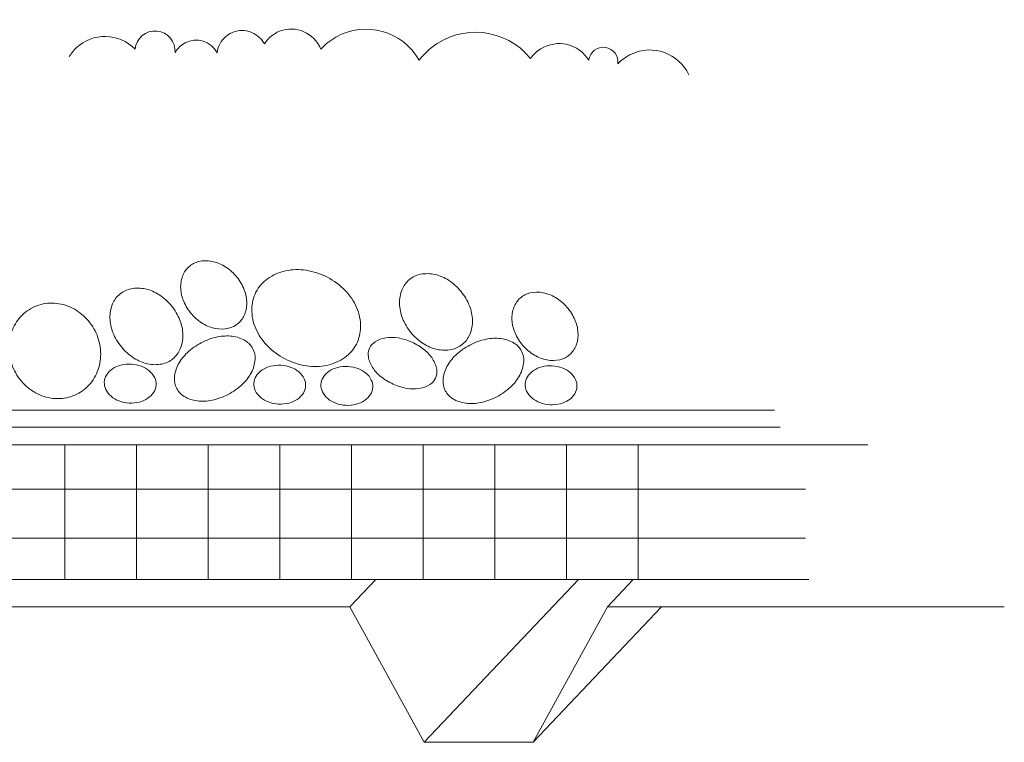
# Model space of a CAD drawing. Units: inches. Extents: x 0 to 418, y 166 to 446.
# Drawn here: x 295 to 379, y 280 to 341 of the extents above; entities that cross this region are included whole.
import ezdxf

# ---------------------------------------------------------------- set-up
doc = ezdxf.new("R2010")
doc.units = ezdxf.units.IN
doc.header["$MEASUREMENT"] = 0
doc.layers.add('AXON-OTHER', color=7, linetype='Continuous')
doc.layers.add('BASE-OTHER', color=7, linetype='Continuous')

# ---------------------------------------------------------------- blocks, each defined once
blk = doc.blocks.new('block 67')
at = {"layer": 'BASE-OTHER', "color": 7, "lineweight": 9}
blk.add_open_spline([(315.137, 313.17), (315.281, 312.892), (315.346, 312.581), (315.325, 312.269), (315.298, 311.873), (315.187, 311.487), (314.999, 311.138), (314.802, 310.772), (314.547, 310.441), (314.245, 310.157), (313.89, 309.823), (313.491, 309.54), (313.06, 309.315), (312.628, 309.09), (312.167, 308.926), (311.691, 308.826), (311.285, 308.741), (310.867, 308.722), (310.455, 308.77), (310.061, 308.816), (309.681, 308.946), (309.341, 309.151), (309.073, 309.312), (308.855, 309.544), (308.71, 309.822), (308.566, 310.099), (308.501, 310.411), (308.522, 310.723), (308.549, 311.119), (308.66, 311.504), (308.848, 311.854), (309.045, 312.219), (309.3, 312.55), (309.602, 312.835), (309.957, 313.168), (310.356, 313.451), (310.787, 313.676), (311.219, 313.901), (311.68, 314.066), (312.156, 314.165), (312.562, 314.25), (312.98, 314.269), (313.392, 314.221), (313.786, 314.175), (314.166, 314.046), (314.506, 313.841), (314.774, 313.679), (314.992, 313.447), (315.137, 313.17)], degree=3, knots=[0, 0, 0, 0, 1, 1, 1, 2, 2, 2, 3, 3, 3, 4, 4, 4, 5, 5, 5, 6, 6, 6, 7, 7, 7, 8, 8, 8, 9, 9, 9, 10, 10, 10, 11, 11, 11, 12, 12, 12, 13, 13, 13, 14, 14, 14, 15, 15, 15, 16, 16, 16, 16], dxfattribs=at)
blk = doc.blocks.new('block 68')
at = {"layer": 'BASE-OTHER', "color": 7, "lineweight": 9}
blk.add_open_spline([(308.273, 316.786), (308.572, 316.422), (308.812, 316.014), (308.985, 315.576), (309.139, 315.184), (309.224, 314.769), (309.235, 314.349), (309.247, 313.941), (309.172, 313.536), (309.015, 313.159), (308.881, 312.834), (308.668, 312.547), (308.396, 312.324), (308.123, 312.101), (307.8, 311.948), (307.455, 311.88), (307.055, 311.801), (306.643, 311.807), (306.245, 311.897), (305.835, 311.991), (305.445, 312.156), (305.092, 312.384), (304.696, 312.639), (304.343, 312.955), (304.044, 313.319), (303.746, 313.683), (303.506, 314.092), (303.333, 314.529), (303.178, 314.921), (303.093, 315.336), (303.082, 315.756), (303.071, 316.164), (303.146, 316.569), (303.302, 316.946), (303.437, 317.271), (303.65, 317.558), (303.922, 317.781), (304.194, 318.004), (304.517, 318.157), (304.862, 318.225), (305.262, 318.305), (305.674, 318.299), (306.072, 318.208), (306.482, 318.114), (306.872, 317.949), (307.226, 317.721), (307.621, 317.466), (307.975, 317.15), (308.273, 316.786)], degree=3, knots=[0, 0, 0, 0, 1, 1, 1, 2, 2, 2, 3, 3, 3, 4, 4, 4, 5, 5, 5, 6, 6, 6, 7, 7, 7, 8, 8, 8, 9, 9, 9, 10, 10, 10, 11, 11, 11, 12, 12, 12, 13, 13, 13, 14, 14, 14, 15, 15, 15, 16, 16, 16, 16], dxfattribs=at)
blk = doc.blocks.new('block 69')
at = {"layer": 'BASE-OTHER', "color": 7, "lineweight": 9}
blk.add_lwpolyline([(361.75, 297.197), (237.198, 297.197)], dxfattribs=at)
blk = doc.blocks.new('block 70')
at = {"layer": 'BASE-OTHER', "color": 7, "lineweight": 9}
blk.add_lwpolyline([(361.75, 301.328), (237.198, 301.328)], dxfattribs=at)
blk = doc.blocks.new('block 71')
at = {"layer": 'BASE-OTHER', "color": 7, "lineweight": 9}
blk.add_lwpolyline([(367.034, 305.064), (237.198, 305.064)], dxfattribs=at)
blk = doc.blocks.new('block 72')
at = {"layer": 'BASE-OTHER', "color": 7, "lineweight": 9}
blk.add_lwpolyline([(362.039, 293.723), (237.198, 293.723)], dxfattribs=at)
blk = doc.blocks.new('block 73')
at = {"layer": 'BASE-OTHER', "color": 7, "lineweight": 9}
blk.add_open_spline([(341.639, 316.678), (341.917, 316.36), (342.144, 316), (342.311, 315.611), (342.46, 315.264), (342.547, 314.893), (342.569, 314.516), (342.589, 314.149), (342.532, 313.783), (342.402, 313.44), (342.289, 313.144), (342.105, 312.879), (341.866, 312.671), (341.627, 312.462), (341.34, 312.316), (341.031, 312.244), (340.674, 312.161), (340.303, 312.154), (339.943, 312.224), (339.572, 312.297), (339.216, 312.433), (338.892, 312.628), (338.53, 312.846), (338.204, 313.119), (337.926, 313.438), (337.648, 313.756), (337.422, 314.116), (337.255, 314.505), (337.106, 314.852), (337.018, 315.223), (336.997, 315.6), (336.976, 315.967), (337.033, 316.333), (337.164, 316.676), (337.277, 316.972), (337.461, 317.237), (337.7, 317.445), (337.939, 317.654), (338.225, 317.8), (338.534, 317.872), (338.892, 317.955), (339.262, 317.962), (339.623, 317.892), (339.994, 317.819), (340.349, 317.683), (340.673, 317.488), (341.035, 317.27), (341.361, 316.997), (341.639, 316.678)], degree=3, knots=[0, 0, 0, 0, 1, 1, 1, 2, 2, 2, 3, 3, 3, 4, 4, 4, 5, 5, 5, 6, 6, 6, 7, 7, 7, 8, 8, 8, 9, 9, 9, 10, 10, 10, 11, 11, 11, 12, 12, 12, 13, 13, 13, 14, 14, 14, 15, 15, 15, 16, 16, 16, 16], dxfattribs=at)
blk = doc.blocks.new('block 74')
at = {"layer": 'BASE-OTHER', "color": 7, "lineweight": 9}
blk.add_open_spline([(332.699, 318.006), (332.998, 317.642), (333.238, 317.234), (333.411, 316.796), (333.565, 316.405), (333.65, 315.99), (333.662, 315.569), (333.673, 315.162), (333.598, 314.756), (333.442, 314.379), (333.307, 314.054), (333.094, 313.768), (332.822, 313.544), (332.55, 313.321), (332.227, 313.169), (331.881, 313.1), (331.481, 313.021), (331.069, 313.027), (330.671, 313.118), (330.261, 313.212), (329.871, 313.376), (329.518, 313.604), (329.122, 313.86), (328.769, 314.175), (328.47, 314.54), (328.172, 314.904), (327.932, 315.312), (327.759, 315.75), (327.604, 316.141), (327.519, 316.556), (327.508, 316.977), (327.497, 317.384), (327.572, 317.79), (327.728, 318.167), (327.863, 318.492), (328.076, 318.778), (328.348, 319.002), (328.62, 319.225), (328.943, 319.377), (329.288, 319.446), (329.688, 319.525), (330.101, 319.519), (330.498, 319.428), (330.908, 319.334), (331.299, 319.17), (331.652, 318.942), (332.047, 318.686), (332.401, 318.371), (332.699, 318.006)], degree=3, knots=[0, 0, 0, 0, 1, 1, 1, 2, 2, 2, 3, 3, 3, 4, 4, 4, 5, 5, 5, 6, 6, 6, 7, 7, 7, 8, 8, 8, 9, 9, 9, 10, 10, 10, 11, 11, 11, 12, 12, 12, 13, 13, 13, 14, 14, 14, 15, 15, 15, 16, 16, 16, 16], dxfattribs=at)
blk = doc.blocks.new('block 75')
at = {"layer": 'BASE-OTHER', "color": 7, "lineweight": 9}
blk.add_open_spline([(337.802, 312.976), (337.947, 312.698), (338.012, 312.387), (337.991, 312.075), (337.964, 311.679), (337.853, 311.293), (337.664, 310.944), (337.467, 310.578), (337.213, 310.247), (336.91, 309.963), (336.555, 309.629), (336.157, 309.346), (335.725, 309.121), (335.293, 308.896), (334.833, 308.732), (334.356, 308.632), (333.95, 308.547), (333.532, 308.528), (333.12, 308.576), (332.726, 308.622), (332.346, 308.752), (332.006, 308.957), (331.738, 309.118), (331.52, 309.35), (331.376, 309.628), (331.231, 309.905), (331.166, 310.217), (331.187, 310.529), (331.214, 310.925), (331.325, 311.31), (331.514, 311.66), (331.71, 312.025), (331.965, 312.356), (332.268, 312.641), (332.622, 312.974), (333.021, 313.257), (333.453, 313.482), (333.885, 313.707), (334.345, 313.872), (334.821, 313.971), (335.228, 314.056), (335.645, 314.075), (336.058, 314.027), (336.452, 313.981), (336.832, 313.852), (337.172, 313.647), (337.439, 313.485), (337.658, 313.253), (337.802, 312.976)], degree=3, knots=[0, 0, 0, 0, 1, 1, 1, 2, 2, 2, 3, 3, 3, 4, 4, 4, 5, 5, 5, 6, 6, 6, 7, 7, 7, 8, 8, 8, 9, 9, 9, 10, 10, 10, 11, 11, 11, 12, 12, 12, 13, 13, 13, 14, 14, 14, 15, 15, 15, 16, 16, 16, 16], dxfattribs=at)
blk = doc.blocks.new('block 76')
at = {"layer": 'BASE-OTHER', "color": 7, "lineweight": 9}
blk.add_open_spline([(326.968, 310.189), (326.592, 310.358), (326.24, 310.575), (325.92, 310.834), (325.653, 311.051), (325.42, 311.308), (325.231, 311.595), (325.051, 311.868), (324.932, 312.176), (324.882, 312.499), (324.844, 312.741), (324.877, 312.988), (324.978, 313.211), (325.079, 313.435), (325.242, 313.624), (325.449, 313.755), (325.724, 313.931), (326.034, 314.046), (326.357, 314.092), (326.698, 314.14), (327.044, 314.135), (327.384, 314.078), (327.79, 314.009), (328.185, 313.889), (328.561, 313.72), (328.936, 313.55), (329.288, 313.333), (329.609, 313.074), (329.876, 312.858), (330.109, 312.601), (330.298, 312.314), (330.478, 312.041), (330.597, 311.732), (330.647, 311.41), (330.685, 311.168), (330.651, 310.92), (330.551, 310.697), (330.45, 310.474), (330.287, 310.285), (330.08, 310.153), (329.805, 309.977), (329.495, 309.863), (329.171, 309.817), (328.831, 309.769), (328.484, 309.773), (328.145, 309.83), (327.739, 309.899), (327.343, 310.02), (326.968, 310.189)], degree=3, knots=[0, 0, 0, 0, 1, 1, 1, 2, 2, 2, 3, 3, 3, 4, 4, 4, 5, 5, 5, 6, 6, 6, 7, 7, 7, 8, 8, 8, 9, 9, 9, 10, 10, 10, 11, 11, 11, 12, 12, 12, 13, 13, 13, 14, 14, 14, 15, 15, 15, 16, 16, 16, 16], dxfattribs=at)
blk = doc.blocks.new('block 77')
at = {"layer": 'BASE-OTHER', "color": 7, "lineweight": 9}
blk.add_open_spline([(321.421, 319.199), (321.985, 318.907), (322.497, 318.525), (322.938, 318.068), (323.34, 317.653), (323.663, 317.168), (323.894, 316.639), (324.118, 316.122), (324.232, 315.564), (324.228, 315), (324.225, 314.499), (324.103, 314.006), (323.873, 313.561), (323.642, 313.115), (323.309, 312.731), (322.902, 312.439), (322.444, 312.111), (321.922, 311.882), (321.371, 311.767), (320.805, 311.65), (320.223, 311.635), (319.652, 311.723), (319.025, 311.819), (318.417, 312.017), (317.853, 312.309), (317.29, 312.601), (316.777, 312.983), (316.336, 313.44), (315.935, 313.855), (315.611, 314.339), (315.381, 314.869), (315.156, 315.386), (315.042, 315.944), (315.046, 316.508), (315.05, 317.009), (315.172, 317.502), (315.402, 317.947), (315.633, 318.392), (315.965, 318.777), (316.373, 319.069), (316.831, 319.397), (317.352, 319.626), (317.904, 319.741), (318.47, 319.858), (319.052, 319.873), (319.623, 319.785), (320.25, 319.689), (320.858, 319.49), (321.421, 319.199)], degree=3, knots=[0, 0, 0, 0, 1, 1, 1, 2, 2, 2, 3, 3, 3, 4, 4, 4, 5, 5, 5, 6, 6, 6, 7, 7, 7, 8, 8, 8, 9, 9, 9, 10, 10, 10, 11, 11, 11, 12, 12, 12, 13, 13, 13, 14, 14, 14, 15, 15, 15, 16, 16, 16, 16], dxfattribs=at)
blk = doc.blocks.new('block 78')
at = {"layer": 'BASE-OTHER', "color": 7, "lineweight": 9}
blk.add_lwpolyline([(347.658, 305.064), (347.658, 293.723)], dxfattribs=at)
blk = doc.blocks.new('block 79')
at = {"layer": 'BASE-OTHER', "color": 7, "lineweight": 9}
blk.add_lwpolyline([(329.512, 305.064), (329.512, 293.723)], dxfattribs=at)
blk = doc.blocks.new('block 80')
at = {"layer": 'BASE-OTHER', "color": 7, "lineweight": 9}
blk.add_lwpolyline([(335.56, 305.064), (335.56, 293.723)], dxfattribs=at)
blk = doc.blocks.new('block 81')
at = {"layer": 'BASE-OTHER', "color": 7, "lineweight": 9}
blk.add_lwpolyline([(341.609, 305.064), (341.609, 293.723)], dxfattribs=at)
blk = doc.blocks.new('block 82')
at = {"layer": 'BASE-OTHER', "color": 7, "lineweight": 9}
blk.add_open_spline([(340.387, 311.728), (340.679, 311.712), (340.967, 311.652), (341.242, 311.55), (341.484, 311.46), (341.709, 311.329), (341.907, 311.163), (342.098, 311.003), (342.253, 310.804), (342.361, 310.579), (342.453, 310.39), (342.495, 310.18), (342.484, 309.97), (342.472, 309.759), (342.408, 309.555), (342.296, 309.377), (342.163, 309.165), (341.988, 308.984), (341.78, 308.846), (341.566, 308.702), (341.328, 308.597), (341.077, 308.534), (340.794, 308.462), (340.501, 308.434), (340.208, 308.45), (339.916, 308.466), (339.628, 308.526), (339.354, 308.628), (339.111, 308.718), (338.887, 308.848), (338.689, 309.014), (338.498, 309.175), (338.343, 309.374), (338.234, 309.598), (338.142, 309.788), (338.1, 309.998), (338.112, 310.208), (338.123, 310.418), (338.188, 310.622), (338.299, 310.801), (338.432, 311.012), (338.608, 311.193), (338.815, 311.332), (339.03, 311.475), (339.268, 311.581), (339.518, 311.644), (339.802, 311.715), (340.095, 311.744), (340.387, 311.728)], degree=3, knots=[0, 0, 0, 0, 1, 1, 1, 2, 2, 2, 3, 3, 3, 4, 4, 4, 5, 5, 5, 6, 6, 6, 7, 7, 7, 8, 8, 8, 9, 9, 9, 10, 10, 10, 11, 11, 11, 12, 12, 12, 13, 13, 13, 14, 14, 14, 15, 15, 15, 16, 16, 16, 16], dxfattribs=at)
blk = doc.blocks.new('block 83')
at = {"layer": 'BASE-OTHER', "color": 7, "lineweight": 9}
blk.add_lwpolyline([(311.365, 305.064), (311.365, 293.723)], dxfattribs=at)
blk = doc.blocks.new('block 84')
at = {"layer": 'BASE-OTHER', "color": 7, "lineweight": 9}
blk.add_lwpolyline([(317.414, 305.064), (317.414, 293.723)], dxfattribs=at)
blk = doc.blocks.new('block 85')
at = {"layer": 'BASE-OTHER', "color": 7, "lineweight": 9}
blk.add_lwpolyline([(323.463, 305.064), (323.463, 293.723)], dxfattribs=at)
blk = doc.blocks.new('block 86')
at = {"layer": 'BASE-OTHER', "color": 7, "lineweight": 9}
blk.add_open_spline([(317.491, 311.778), (317.783, 311.763), (318.071, 311.703), (318.346, 311.601), (318.588, 311.511), (318.813, 311.38), (319.01, 311.214), (319.202, 311.054), (319.357, 310.855), (319.465, 310.63), (319.557, 310.441), (319.599, 310.231), (319.588, 310.02), (319.576, 309.81), (319.511, 309.606), (319.4, 309.428), (319.267, 309.216), (319.092, 309.035), (318.884, 308.896), (318.669, 308.753), (318.432, 308.648), (318.181, 308.584), (317.897, 308.513), (317.604, 308.485), (317.312, 308.501), (317.02, 308.517), (316.732, 308.577), (316.457, 308.678), (316.215, 308.768), (315.991, 308.899), (315.793, 309.065), (315.601, 309.225), (315.446, 309.424), (315.338, 309.649), (315.246, 309.839), (315.204, 310.048), (315.216, 310.259), (315.227, 310.469), (315.292, 310.673), (315.403, 310.852), (315.536, 311.063), (315.712, 311.244), (315.919, 311.383), (316.134, 311.526), (316.371, 311.632), (316.622, 311.695), (316.906, 311.766), (317.199, 311.794), (317.491, 311.778)], degree=3, knots=[0, 0, 0, 0, 1, 1, 1, 2, 2, 2, 3, 3, 3, 4, 4, 4, 5, 5, 5, 6, 6, 6, 7, 7, 7, 8, 8, 8, 9, 9, 9, 10, 10, 10, 11, 11, 11, 12, 12, 12, 13, 13, 13, 14, 14, 14, 15, 15, 15, 16, 16, 16, 16], dxfattribs=at)
blk = doc.blocks.new('block 87')
at = {"layer": 'BASE-OTHER', "color": 7, "lineweight": 9}
blk.add_open_spline([(323.158, 311.676), (323.45, 311.661), (323.738, 311.601), (324.013, 311.499), (324.255, 311.409), (324.48, 311.278), (324.678, 311.112), (324.869, 310.952), (325.024, 310.753), (325.132, 310.528), (325.224, 310.339), (325.266, 310.129), (325.255, 309.918), (325.243, 309.708), (325.179, 309.504), (325.067, 309.326), (324.934, 309.114), (324.759, 308.933), (324.551, 308.795), (324.336, 308.651), (324.099, 308.546), (323.848, 308.483), (323.565, 308.411), (323.272, 308.383), (322.979, 308.399), (322.687, 308.415), (322.399, 308.475), (322.125, 308.576), (321.882, 308.666), (321.658, 308.797), (321.46, 308.963), (321.269, 309.123), (321.114, 309.322), (321.005, 309.547), (320.913, 309.737), (320.871, 309.946), (320.883, 310.157), (320.894, 310.367), (320.959, 310.571), (321.07, 310.75), (321.203, 310.961), (321.379, 311.142), (321.586, 311.281), (321.801, 311.424), (322.039, 311.53), (322.289, 311.593), (322.573, 311.664), (322.866, 311.692), (323.158, 311.676)], degree=3, knots=[0, 0, 0, 0, 1, 1, 1, 2, 2, 2, 3, 3, 3, 4, 4, 4, 5, 5, 5, 6, 6, 6, 7, 7, 7, 8, 8, 8, 9, 9, 9, 10, 10, 10, 11, 11, 11, 12, 12, 12, 13, 13, 13, 14, 14, 14, 15, 15, 15, 16, 16, 16, 16], dxfattribs=at)
blk = doc.blocks.new('block 88')
at = {"layer": 'BASE-OTHER', "color": 7, "lineweight": 9}
blk.add_open_spline([(313.691, 319.326), (313.969, 319.007), (314.196, 318.647), (314.363, 318.259), (314.512, 317.911), (314.599, 317.541), (314.621, 317.163), (314.641, 316.797), (314.585, 316.43), (314.454, 316.088), (314.341, 315.791), (314.157, 315.527), (313.918, 315.318), (313.679, 315.11), (313.392, 314.963), (313.083, 314.892), (312.726, 314.809), (312.355, 314.802), (311.995, 314.872), (311.624, 314.944), (311.268, 315.081), (310.944, 315.276), (310.582, 315.494), (310.256, 315.767), (309.978, 316.085), (309.7, 316.404), (309.474, 316.764), (309.307, 317.152), (309.158, 317.5), (309.07, 317.87), (309.049, 318.248), (309.028, 318.614), (309.085, 318.981), (309.216, 319.324), (309.329, 319.62), (309.513, 319.884), (309.752, 320.093), (309.991, 320.301), (310.277, 320.448), (310.586, 320.52), (310.944, 320.603), (311.315, 320.609), (311.675, 320.539), (312.046, 320.467), (312.401, 320.33), (312.725, 320.135), (313.088, 319.917), (313.413, 319.644), (313.691, 319.326)], degree=3, knots=[0, 0, 0, 0, 1, 1, 1, 2, 2, 2, 3, 3, 3, 4, 4, 4, 5, 5, 5, 6, 6, 6, 7, 7, 7, 8, 8, 8, 9, 9, 9, 10, 10, 10, 11, 11, 11, 12, 12, 12, 13, 13, 13, 14, 14, 14, 15, 15, 15, 16, 16, 16, 16], dxfattribs=at)
blk = doc.blocks.new('block 97')
at = {"layer": 'BASE-OTHER', "color": 7, "lineweight": 9}
blk.add_open_spline([(301.728, 314.854), (301.994, 314.382), (302.172, 313.866), (302.252, 313.33), (302.33, 312.815), (302.308, 312.29), (302.188, 311.783), (302.07, 311.28), (301.851, 310.807), (301.545, 310.392), (301.252, 309.994), (300.877, 309.662), (300.447, 309.418), (300.016, 309.175), (299.538, 309.025), (299.046, 308.979), (298.532, 308.931), (298.014, 308.988), (297.522, 309.145), (297.026, 309.304), (296.565, 309.557), (296.164, 309.889), (295.746, 310.234), (295.396, 310.652), (295.129, 311.124), (294.863, 311.595), (294.685, 312.111), (294.604, 312.647), (294.527, 313.162), (294.549, 313.687), (294.668, 314.194), (294.787, 314.697), (295.006, 315.17), (295.312, 315.585), (295.605, 315.984), (295.979, 316.315), (296.41, 316.559), (296.841, 316.802), (297.318, 316.952), (297.811, 316.998), (298.325, 317.046), (298.843, 316.989), (299.334, 316.832), (299.83, 316.673), (300.292, 316.42), (300.693, 316.089), (301.111, 315.744), (301.461, 315.325), (301.728, 314.854)], degree=3, knots=[0, 0, 0, 0, 1, 1, 1, 2, 2, 2, 3, 3, 3, 4, 4, 4, 5, 5, 5, 6, 6, 6, 7, 7, 7, 8, 8, 8, 9, 9, 9, 10, 10, 10, 11, 11, 11, 12, 12, 12, 13, 13, 13, 14, 14, 14, 15, 15, 15, 16, 16, 16, 16], dxfattribs=at)
blk = doc.blocks.new('block 100')
at = {"layer": 'BASE-OTHER', "color": 7, "lineweight": 9}
blk.add_lwpolyline([(299.267, 305.064), (299.267, 293.723)], dxfattribs=at)
blk = doc.blocks.new('block 102')
at = {"layer": 'BASE-OTHER', "color": 7, "lineweight": 9}
blk.add_lwpolyline([(305.316, 305.064), (305.316, 293.723)], dxfattribs=at)
blk = doc.blocks.new('block 103')
at = {"layer": 'BASE-OTHER', "color": 7, "lineweight": 9}
blk.add_open_spline([(304.88, 311.87), (305.173, 311.854), (305.461, 311.795), (305.735, 311.693), (305.977, 311.603), (306.202, 311.472), (306.4, 311.306), (306.591, 311.146), (306.746, 310.947), (306.855, 310.722), (306.946, 310.533), (306.988, 310.323), (306.977, 310.112), (306.966, 309.902), (306.901, 309.698), (306.789, 309.52), (306.657, 309.308), (306.481, 309.127), (306.274, 308.988), (306.059, 308.845), (305.821, 308.74), (305.571, 308.676), (305.287, 308.605), (304.994, 308.577), (304.702, 308.593), (304.409, 308.609), (304.121, 308.669), (303.847, 308.77), (303.605, 308.86), (303.38, 308.991), (303.182, 309.157), (302.991, 309.317), (302.836, 309.516), (302.727, 309.741), (302.636, 309.931), (302.594, 310.14), (302.605, 310.351), (302.616, 310.561), (302.681, 310.765), (302.793, 310.944), (302.925, 311.155), (303.101, 311.336), (303.308, 311.475), (303.523, 311.618), (303.761, 311.724), (304.011, 311.787), (304.295, 311.858), (304.588, 311.886), (304.88, 311.87)], degree=3, knots=[0, 0, 0, 0, 1, 1, 1, 2, 2, 2, 3, 3, 3, 4, 4, 4, 5, 5, 5, 6, 6, 6, 7, 7, 7, 8, 8, 8, 9, 9, 9, 10, 10, 10, 11, 11, 11, 12, 12, 12, 13, 13, 13, 14, 14, 14, 15, 15, 15, 16, 16, 16, 16], dxfattribs=at)
blk = doc.blocks.new('block 115')
at = {"layer": 'BASE-OTHER', "color": 7, "lineweight": 9}
blk.add_lwpolyline([(378.536, 291.412), (345.047, 291.412), (338.773, 279.982), (329.6, 279.982), (323.326, 291.412), (289.837, 291.412), (283.563, 279.982), (274.39, 279.982), (268.116, 291.412), (234.627, 291.412), (228.352, 279.982), (219.18, 279.982), (212.905, 291.412)], dxfattribs=at)
blk = doc.blocks.new('block 122')
at = {"layer": 'BASE-OTHER', "color": 7, "lineweight": 9}
blk.add_open_spline([(359.633, 306.566), (359.633, 306.566), (235.348, 306.566), (235.348, 306.566), (233.61, 306.566), (231.915, 307.114), (230.506, 308.133), (230.506, 308.133), (197.832, 336.639), (197.832, 336.639), (197.617, 336.794), (197.489, 337.043), (197.489, 337.308), (197.489, 337.308), (197.489, 351.161), (197.489, 351.161)], degree=3, knots=[0, 0, 0, 0, 1, 1, 1, 2, 2, 2, 3, 3, 3, 4, 4, 4, 5, 5, 5, 5], dxfattribs=at)
blk = doc.blocks.new('block 125')
at = {"layer": 'BASE-OTHER', "color": 7, "lineweight": 9}
blk.add_open_spline([(7.212, 307.986), (7.212, 307.986), (130.847, 307.986), (130.847, 307.986), (132.586, 307.986), (134.28, 308.535), (135.689, 309.554), (135.689, 309.554), (167.275, 337.272), (167.275, 337.272), (167.49, 337.428), (167.617, 337.677), (167.617, 337.942), (167.617, 337.942), (167.617, 350.623), (167.617, 350.623), (167.617, 350.979), (167.675, 351.334), (167.788, 351.672), (167.788, 351.672), (169.069, 355.494), (169.069, 355.494), (169.182, 355.833), (169.24, 356.187), (169.24, 356.544), (169.24, 356.544), (169.24, 368.972), (169.24, 368.972), (169.24, 369.885), (169.98, 370.624), (170.892, 370.624), (170.892, 370.624), (195.454, 370.624), (195.454, 370.624), (196.366, 370.624), (197.106, 369.885), (197.106, 368.972), (197.106, 368.972), (197.106, 356.544), (197.106, 356.544), (197.106, 356.187), (197.164, 355.833), (197.277, 355.494), (197.277, 355.494), (198.557, 351.672), (198.557, 351.672), (198.671, 351.334), (198.729, 350.979), (198.729, 350.623), (198.729, 350.623), (198.729, 337.942), (198.729, 337.942), (198.729, 337.677), (198.856, 337.428), (199.071, 337.272), (199.071, 337.272), (230.657, 309.554), (230.657, 309.554), (232.066, 308.535), (233.76, 307.986), (235.499, 307.986), (235.499, 307.986), (359.134, 307.986), (359.134, 307.986)], degree=3, knots=[0, 0, 0, 0, 1, 1, 1, 2, 2, 2, 3, 3, 3, 4, 4, 4, 5, 5, 5, 6, 6, 6, 7, 7, 7, 8, 8, 8, 9, 9, 9, 10, 10, 10, 11, 11, 11, 12, 12, 12, 13, 13, 13, 14, 14, 14, 15, 15, 15, 16, 16, 16, 17, 17, 17, 18, 18, 18, 19, 19, 19, 20, 20, 20, 21, 21, 21, 21], dxfattribs=at)
blk = doc.blocks.new('block 127')
at = {"layer": 'BASE-OTHER', "color": 7, "lineweight": 9}
blk.add_open_spline([(312.112, 338.119), (311.602, 339.097), (310.396, 339.477), (309.418, 338.967), (309.055, 338.778), (308.759, 338.482), (308.57, 338.119)], degree=3, knots=[0, 0, 0, 0, 1, 1, 1, 2, 2, 2, 2], dxfattribs=at)
blk = doc.blocks.new('block 128')
at = {"layer": 'BASE-OTHER', "color": 7, "lineweight": 9}
blk.add_open_spline([(305.199, 338.426), (303.855, 339.826), (301.631, 339.872), (300.231, 338.529), (300.004, 338.311), (299.808, 338.065), (299.647, 337.796)], degree=3, knots=[0, 0, 0, 0, 1, 1, 1, 2, 2, 2, 2], dxfattribs=at)
blk = doc.blocks.new('block 129')
at = {"layer": 'BASE-OTHER', "color": 7, "lineweight": 9}
blk.add_open_spline([(308.57, 338.119), (308.655, 339.05), (307.969, 339.874), (307.038, 339.958), (306.107, 340.043), (305.283, 339.357), (305.199, 338.426)], degree=3, knots=[0, 0, 0, 0, 1, 1, 1, 2, 2, 2, 2], dxfattribs=at)
blk = doc.blocks.new('block 130')
at = {"layer": 'BASE-OTHER', "color": 7, "lineweight": 9}
blk.add_open_spline([(343.479, 337.489), (342.632, 338.876), (340.821, 339.313), (339.434, 338.466), (339.088, 338.255), (338.79, 337.974), (338.558, 337.643)], degree=3, knots=[0, 0, 0, 0, 1, 1, 1, 2, 2, 2, 2], dxfattribs=at)
blk = doc.blocks.new('block 131')
at = {"layer": 'BASE-OTHER', "color": 7, "lineweight": 9}
blk.add_open_spline([(329.175, 337.489), (327.774, 339.971), (324.627, 340.847), (322.145, 339.447), (321.667, 339.177), (321.235, 338.832), (320.865, 338.426)], degree=3, knots=[0, 0, 0, 0, 1, 1, 1, 2, 2, 2, 2], dxfattribs=at)
blk = doc.blocks.new('block 132')
at = {"layer": 'BASE-OTHER', "color": 7, "lineweight": 9}
blk.add_open_spline([(320.865, 338.426), (320.325, 339.802), (318.77, 340.48), (317.394, 339.94), (316.867, 339.733), (316.418, 339.364), (316.114, 338.886)], degree=3, knots=[0, 0, 0, 0, 1, 1, 1, 2, 2, 2, 2], dxfattribs=at)
blk = doc.blocks.new('block 133')
at = {"layer": 'BASE-OTHER', "color": 7, "lineweight": 9}
blk.add_open_spline([(316.114, 338.886), (315.551, 339.923), (314.253, 340.308), (313.215, 339.745), (312.606, 339.414), (312.195, 338.808), (312.112, 338.119)], degree=3, knots=[0, 0, 0, 0, 1, 1, 1, 2, 2, 2, 2], dxfattribs=at)
blk = doc.blocks.new('block 134')
at = {"layer": 'BASE-OTHER', "color": 7, "lineweight": 9}
blk.add_open_spline([(338.558, 337.643), (336.494, 340.201), (332.747, 340.601), (330.19, 338.538), (329.81, 338.231), (329.469, 337.879), (329.175, 337.489)], degree=3, knots=[0, 0, 0, 0, 1, 1, 1, 2, 2, 2, 2], dxfattribs=at)
blk = doc.blocks.new('block 135')
at = {"layer": 'BASE-OTHER', "color": 7, "lineweight": 9}
blk.add_open_spline([(351.925, 336.263), (351.069, 338.089), (348.895, 338.874), (347.069, 338.018), (346.639, 337.816), (346.252, 337.533), (345.931, 337.183)], degree=3, knots=[0, 0, 0, 0, 1, 1, 1, 2, 2, 2, 2], dxfattribs=at)
blk = doc.blocks.new('block 136')
at = {"layer": 'BASE-OTHER', "color": 7, "lineweight": 9}
blk.add_open_spline([(345.931, 337.183), (346.025, 337.859), (345.553, 338.483), (344.877, 338.577), (344.201, 338.67), (343.577, 338.199), (343.483, 337.523), (343.482, 337.512), (343.48, 337.5), (343.479, 337.489)], degree=3, knots=[0, 0, 0, 0, 1, 1, 1, 2, 2, 2, 3, 3, 3, 3], dxfattribs=at)
blk = doc.blocks.new('block 162')
at = {"layer": 'AXON-OTHER', "color": 7, "lineweight": 25}
blk.add_lwpolyline([(323.326, 291.412), (325.515, 293.723)], dxfattribs=at)
blk = doc.blocks.new('block 163')
at = {"layer": 'AXON-OTHER', "color": 7, "lineweight": 25}
blk.add_lwpolyline([(329.6, 279.982), (342.618, 293.723)], dxfattribs=at)
blk = doc.blocks.new('block 164')
at = {"layer": 'AXON-OTHER', "color": 7, "lineweight": 25}
blk.add_lwpolyline([(345.047, 291.412), (347.236, 293.723)], dxfattribs=at)
blk = doc.blocks.new('block 165')
at = {"layer": 'AXON-OTHER', "color": 7, "lineweight": 25}
blk.add_lwpolyline([(338.773, 279.982), (349.602, 291.412)], dxfattribs=at)
blk = doc.blocks.new('block 186')
at = {"layer": 'AXON-OTHER', "color": 7, "lineweight": 25}
blk.add_lwpolyline([(236.983, 319.232), (305.903, 391.978)], dxfattribs=at)

msp = doc.modelspace()

# ---------------------------------------------------------------- block references
at = {"layer": 'AXON-OTHER'}
for name in ['block 186', 'block 162', 'block 163', 'block 164', 'block 165']:
    msp.add_blockref(name, (0, 0), dxfattribs=at)
at = {"layer": 'BASE-OTHER'}
for name in ['block 125', 'block 122', 'block 131', 'block 134', 'block 128', 'block 129', 'block 133', 'block 132', 'block 127', 'block 130', 'block 136', 'block 135', 'block 88', 'block 77', 'block 74', 'block 68', 'block 73', 'block 97', 'block 67', 'block 76', 'block 75', 'block 103', 'block 86', 'block 87', 'block 82', 'block 71', 'block 100', 'block 102', 'block 83', 'block 84', 'block 85', 'block 79', 'block 80', 'block 81', 'block 78', 'block 70', 'block 69', 'block 72', 'block 115']:
    msp.add_blockref(name, (0, 0), dxfattribs=at)

doc.saveas('drawing.dxf')
